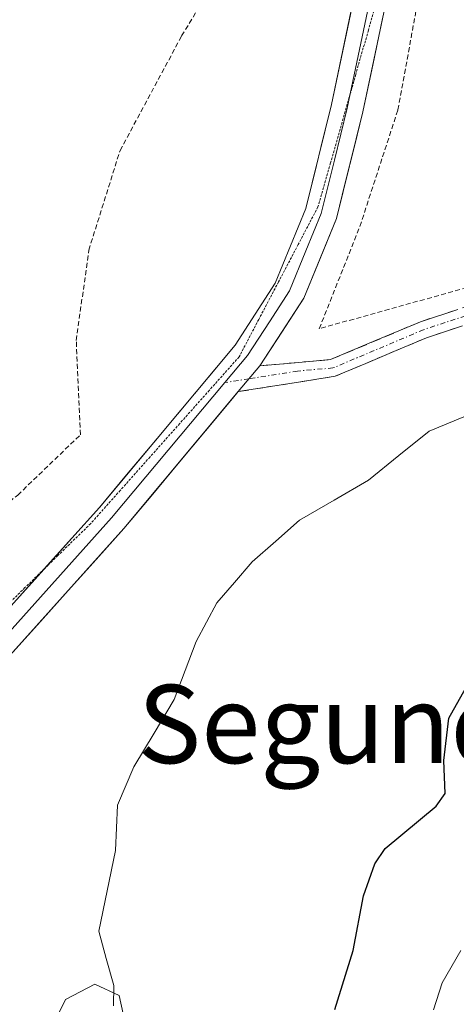
# Model space of a CAD drawing. Units: metres. Extents: x 668396 to 671856, y 4749002 to 4751400.
# Drawn here: x 669718 to 669762, y 4750975 to 4751075 of the extents above; entities that cross this region are included whole.
import ezdxf
from ezdxf.enums import TextEntityAlignment as Align

# ---------------------------------------------------------------- set-up
doc = ezdxf.new("R2010")
doc.units = ezdxf.units.M
doc.header["$MEASUREMENT"] = 0
for name, pattern in [('TRAZO_Y_PUNTO', [1, 0.5, -0.25, 0, -0.25]), ('TRAZOS', [0.75, 0.5, -0.25]), ('TRAZOS2', [0.375, 0.25, -0.125]), ('TRAZOSX2', [1.5, 1, -0.5])]:
    doc.linetypes.add(name, pattern=pattern)
for name, color, linetype, lineweight in [('Alambrada', 19, 'TRAZOS', 0), ('Camino', 19, 'TRAZOSX2', 0), ('Camino Cxs', 19, 'Continuous', 0), ('Camino eje', 19, 'TRAZO_Y_PUNTO', 0), ('Corriente natural lineal', 142, 'Continuous', 13), ('Curva de nivel maestra', 36, 'Continuous', 30), ('Curva de nivel normal', 36, 'Continuous', 0), ('Layer 0', 7, 'Continuous', 0), ('Texto cartográfico', 19, 'Continuous', 0), ('Vía pecuaria eje', 92, 'TRAZOS2', 0)]:
    doc.layers.add(name, color=color, linetype=linetype, lineweight=lineweight)
doc.styles.add('Arial', font='txt', dxfattribs={"height": 0.2})

# ---------------------------------------------------------------- blocks, each defined once
blk = doc.blocks.new('*U190')
at = {"layer": 'Curva de nivel normal', "color": 36, "linetype": 'Continuous', "lineweight": 0}
blk.add_polyline3d([(669762.94, 4750980.03, 880), (669761.02, 4750976.73, 880), (669760.16, 4750973.94, 880)], dxfattribs=at)
blk = doc.blocks.new('*U234')
at = {"layer": 'Curva de nivel maestra', "color": 36, "linetype": 'Continuous', "lineweight": 30}
blk.add_polyline3d([(669750.07, 4750973.98, 875), (669751.94, 4750980.01, 875), (669752.98, 4750985.61, 875), (669754.14, 4750988.88, 875), (669755.2, 4750990.45, 875), (669760.41, 4750994.76, 875), (669761.36, 4750996.05, 875), (669761.22, 4750999.43, 875), (669761.73, 4751003.75, 875), (669763.42, 4751006.8, 875)], dxfattribs=at)

msp = doc.modelspace()

# ---------------------------------------------------------------- linework, layer by layer
at = {"layer": 'Alambrada', "color": 19, "linetype": 'TRAZOS', "lineweight": 0}
for points in [[(669645.6201, 4751102.6101, 872.1691), (669655.3501, 4751090.6101, 871.6152), (669662.4801, 4751083.7501, 871.5045), (669671.0501, 4751076.8901, 871.3172), (669678.6401, 4751071.0001, 871.2488), (669684.2801, 4751066.5101, 871.2068), (669690.2101, 4751059.1401, 870.786), (669697.1901, 4751047.4301, 871.0212), (669701.5801, 4751031.5701, 870.8823), (669707.3901, 4751018.4001, 870.8901), (669717.6201, 4751026.5501, 871.4518), (669724.0301, 4751032.7101, 871.6681), (669723.6101, 4751042.3501, 871.9094), (669724.8901, 4751051.5601, 872.6277), (669728.0901, 4751061.7601, 873.0103), (669734.3901, 4751073.4701, 873.072), (669743.3001, 4751088.1201, 873.2441), (669748.8701, 4751100.7801, 873.5034), (669752.9701, 4751114.1301, 873.8168), (669748.3001, 4751131.9301, 873.9983), (669741.9101, 4751150.8901, 874.1269), (669735.5701, 4751167.1901, 874.334)], [(669774.4201, 4751050.7701, 874.0735), (669748.4601, 4751043.5501, 873.0001), (669752.6201, 4751054.0001, 873.4344), (669756.5101, 4751065.9101, 873.8), (669760.2301, 4751086.2601, 873.7492), (669763.0301, 4751104.9101, 873.9459)]]:
    msp.add_polyline3d(points, dxfattribs=at)
at = {"layer": 'Camino', "color": 19, "linetype": 'TRAZOSX2', "lineweight": 0}
for points in [[(669896.5801, 4751069.8001), (669894.3901, 4751069.6001), (669887.1601, 4751067.8101), (669871.2201, 4751064.8501), (669853.6801, 4751062.3701), (669833.8201, 4751060.0501), (669819.1001, 4751058.8201), (669809.0501, 4751057.9401), (669806.2001, 4751057.2601), (669774.1901, 4751047.5001), (669759.4401, 4751042.6301), (669750.1001, 4751038.6901), (669740.1802, 4751037.12)], [(669742.3901, 4751039.7601), (669749.6301, 4751040.3901), (669758.8301, 4751044.2701), (669773.6601, 4751049.1601)]]:
    msp.add_lwpolyline(points, dxfattribs=at)
at = {"layer": 'Camino Cxs', "color": 19, "linetype": 'Continuous', "lineweight": 0}
msp.add_lwpolyline([(669742.3901, 4751039.7601), (669740.1802, 4751037.12)], dxfattribs=at)
msp.add_polyline3d([(669763.1276, 4751043.8476, 873.605), (669759.4401, 4751042.6301, 873.4501), (669756.3267, 4751041.3167, 873.3066), (669753.2134, 4751040.0034, 873.1409), (669750.1001, 4751038.6901, 872.9291), (669746.7934, 4751038.1667, 872.7989), (669743.4867, 4751037.6434, 872.9034), (669740.1802, 4751037.12, 872.9287), (669740.1802, 4751037.12, 872.9287), (669742.3901, 4751039.7601, 872.9881), (669746.0101, 4751040.0751, 872.8455), (669749.6301, 4751040.3901, 872.9634), (669754.2301, 4751042.3301, 873.2046), (669758.8301, 4751044.2701, 873.4803), (669762.5376, 4751045.4926, 873.6728)], dxfattribs=at)
at = {"layer": 'Camino eje', "color": 19, "linetype": 'TRAZO_Y_PUNTO', "lineweight": 0}
for points in [[(669895.7451, 4751070.6013), (669894.2451, 4751070.4651), (669886.9751, 4751068.6651), (669871.0801, 4751065.7151), (669862.3101, 4751064.4751), (669853.5651, 4751063.2351), (669843.6651, 4751062.0851), (669833.7351, 4751060.9251), (669819.0251, 4751059.6951), (669814.0001, 4751059.2551), (669808.9101, 4751058.8051), (669805.9701, 4751058.1051), (669789.9301, 4751053.2101), (669773.9251, 4751048.3301), (669766.5501, 4751045.8951), (669759.1351, 4751043.4501), (669749.8651, 4751039.5401), (669746.2451, 4751039.2251), (669741.2852, 4751038.4401)], [(669741.2852, 4751038.4401), (669738.8095, 4751038.0483)]]:
    msp.add_lwpolyline(points, dxfattribs=at)
at = {"layer": 'Corriente natural lineal', "color": 142, "linetype": 'Continuous', "lineweight": 13}
msp.add_polyline3d([(669764.2351, 4751034.9441, 872.9817), (669759.6946, 4751033.084, 872.6672), (669756.6058, 4751030.584, 872.3873), (669753.517, 4751028.084, 872.0923), (669749.9842, 4751026.0432, 872.0333), (669746.4513, 4751024.0024, 871.6144), (669744.032, 4751021.8586, 871.4875), (669741.6128, 4751019.7148, 871.3044), (669739.7959, 4751017.6361, 871.2832), (669737.979, 4751015.5575, 871.177), (669735.8755, 4751011.5858, 870.9501), (669734.7558, 4751008.6265, 870.8936), (669733.6361, 4751005.6671, 870.7624), (669731.5678, 4751002.2245, 870.5518), (669729.4995, 4750998.7819, 870.5753), (669727.8314, 4750994.856, 870.3301), (669727.6383, 4750990.2368, 870.1478), (669726.7754, 4750986.1075, 870.1066), (669725.9125, 4750981.9781, 870.1042), (669726.677, 4750979.2098, 870.0664), (669727.4416, 4750976.4415, 869.9905), (669727.4227, 4750974.3766, 869.91)], dxfattribs=at)
at = {"layer": 'Curva de nivel normal', "color": 36, "linetype": 'Continuous', "lineweight": 0}
msp.add_polyline3d([(669720.4, 4750970.76, 870), (669722.52, 4750975.02, 870), (669725.5, 4750976.58, 870), (669727.99, 4750975.42, 870), (669728.63, 4750972.45, 870)], dxfattribs=at)
at = {"layer": 'Layer 0', "linetype": 'Continuous', "lineweight": 0}
for points in [[(669666.9877, 4751258.3599), (669672.1701, 4751248.8701), (669680.2301, 4751237.6701), (669689.3601, 4751226.8501), (669697.1401, 4751217.5701), (669703.5301, 4751211.2901), (669712.4901, 4751203.4901), (669723.6301, 4751195.2401), (669733.4601, 4751186.1201), (669741.9401, 4751174.9101), (669743.1201, 4751172.8201), (669748.2401, 4751163.6901), (669754.3101, 4751148.8301), (669759.0601, 4751133.2201), (669760.9401, 4751122.9901), (669761.2301, 4751113.5701), (669759.8901, 4751101.1101), (669756.9301, 4751084.7601), (669752.9301, 4751065.7201), (669750.2301, 4751054.8101), (669746.8801, 4751046.6601), (669742.3901, 4751039.7601)], [(669720.3361, 4751019.0129), (669725.9801, 4751025.2901), (669739.8701, 4751041.8801), (669743.9501, 4751048.1901), (669747.0901, 4751055.8401), (669749.7201, 4751066.4501), (669753.7001, 4751085.3801), (669756.6301, 4751101.5801), (669757.9301, 4751113.7001), (669757.6501, 4751122.6301), (669755.8501, 4751132.4401), (669751.37, 4751147.1617)], [(669757.3298, 4751096.2041), (669755.3151, 4751085.0701), (669751.6363, 4751067.5657)], [(669751.6363, 4751067.5657), (669751.3251, 4751066.0851), (669750.0101, 4751060.7801), (669748.6601, 4751055.3251), (669747.0901, 4751051.5001), (669745.4151, 4751047.4251), (669743.3751, 4751044.2701), (669741.1301, 4751040.8201), (669738.8095, 4751038.0483)], [(669742.3901, 4751039.7601), (669740.1802, 4751037.12)], [(669738.8095, 4751038.0483), (669727.2251, 4751024.2101), (669715.8851, 4751011.5951), (669703.2245, 4750997.6599)], [(669740.1802, 4751037.12), (669728.4701, 4751023.1301), (669717.1101, 4751010.4901), (669699.2349, 4750990.8145)], [(669703.5305, 4751000.4497), (669714.6601, 4751012.7001), (669720.3361, 4751019.0129)]]:
    msp.add_lwpolyline(points, dxfattribs=at)
for points in [[(669754.9301, 4751075.2401, 873.4439), (669753.9301, 4751070.4801, 873.5336), (669752.9301, 4751065.7201, 873.4552), (669752.0301, 4751062.0834, 873.3161), (669751.1301, 4751058.4467, 873.2005), (669750.2301, 4751054.8101, 873.274), (669748.5551, 4751050.7351, 873.2943), (669746.8801, 4751046.6601, 873.0799), (669744.6351, 4751043.2101, 872.9378), (669742.3901, 4751039.7601, 872.9881), (669740.1802, 4751037.12, 872.9165), (669739.6061, 4751036.4341, 872.8979), (669736.8221, 4751033.1081, 872.86), (669734.0381, 4751029.7821, 872.6896), (669731.2541, 4751026.4561, 872.4323), (669728.4701, 4751023.1301, 872.3745), (669725.6301, 4751019.9701, 872.2181), (669722.7901, 4751016.8101, 872.1083), (669719.9501, 4751013.6501, 871.8333), (669717.1101, 4751010.4901, 872.3406)], [(669717.4901, 4751015.8476, 872.4106), (669720.3201, 4751018.9951, 872.5525), (669723.1501, 4751022.1426, 872.5517), (669725.9801, 4751025.2901, 872.5555), (669728.7581, 4751028.6081, 872.5693), (669731.5361, 4751031.9261, 872.6794), (669734.3141, 4751035.2441, 872.728), (669737.0921, 4751038.5621, 872.8478), (669739.8701, 4751041.8801, 872.9374), (669741.9101, 4751045.0351, 873.0655), (669743.9501, 4751048.1901, 873.1551), (669745.5201, 4751052.0151, 873.209), (669747.0901, 4751055.8401, 873.1881), (669747.9667, 4751059.3767, 873.2353), (669748.8434, 4751062.9134, 873.3317), (669749.7201, 4751066.4501, 873.402), (669750.7151, 4751071.1826, 873.4201), (669751.7101, 4751075.9151, 873.4512)]]:
    msp.add_polyline3d(points, dxfattribs=at)
at = {"layer": 'Vía pecuaria eje', "color": 92, "linetype": 'TRAZOS2', "lineweight": 0}
for points in [[(669757.3298, 4751096.2041, 873.6861), (669757.1967, 4751094.674, 873.6513), (669756.5919, 4751090.6443, 873.5442), (669755.9871, 4751086.6146, 873.49), (669755.3824, 4751082.5849, 873.4587), (669754.7776, 4751078.5552, 873.4279), (669753.4875, 4751074.042, 873.443), (669752.1974, 4751069.5287, 873.4254), (669751.6363, 4751067.5657, 873.383)], [(669751.6363, 4751067.5657, 873.383), (669750.9073, 4751065.0155, 873.328), (669749.6172, 4751060.5022, 873.2541), (669748.3271, 4751055.989, 873.2135), (669746.3113, 4751052.1608, 873.1562), (669744.2956, 4751048.3326, 873.1568), (669742.2799, 4751044.5044, 873.0378), (669740.2641, 4751040.6762, 872.9644), (669737.2283, 4751037.2692, 872.8588), (669734.1926, 4751033.8623, 872.7746), (669731.1568, 4751030.4553, 872.6455), (669728.1211, 4751027.0484, 872.528), (669725.0853, 4751023.6414, 872.622), (669721.725, 4751020.3665, 872.6247), (669720.3361, 4751019.0129, 872.5144)], [(669720.3361, 4751019.0129, 872.5144), (669718.3647, 4751017.0916, 872.3579), (669715.0044, 4751013.8166, 872.5733), (669711.644, 4751010.5417, 872.5767), (669708.2837, 4751007.2668, 872.2266), (669704.9234, 4751003.9919, 872.6524), (669702.7658, 4751001.5956, 872.7023)]]:
    msp.add_polyline3d(points, dxfattribs=at)

# ---------------------------------------------------------------- block references
at = {"layer": 'Curva de nivel maestra', "color": 36, "linetype": 'Continuous', "lineweight": 30}
msp.add_blockref('*U234', (0, 0), dxfattribs=at)
at = {"layer": 'Curva de nivel normal', "color": 36, "linetype": 'Continuous', "lineweight": 0}
msp.add_blockref('*U190', (0, 0), dxfattribs=at)

# ---------------------------------------------------------------- texts
at = {"layer": 'Texto cartográfico', "color": 19, "linetype": 'Continuous', "lineweight": 0, "style": 'Arial'}
msp.add_text('Segundo Puente de Mintxate', height=8, dxfattribs=at).set_placement((669803.0219, 4751003.1601), align=Align.MIDDLE_CENTER)

doc.saveas('drawing.dxf')
